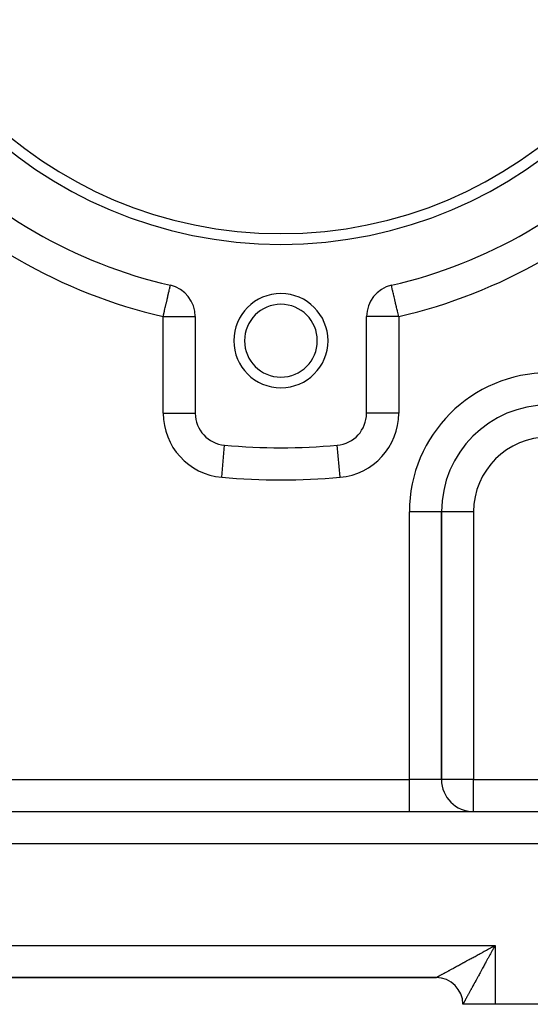
# Model space of a CAD drawing. Extents: x 26 to 1166, y -663 to 203.
# Drawn here: x 237 to 285, y -324 to -232 of the extents above; entities that cross this region are included whole.
import ezdxf

# ---------------------------------------------------------------- set-up
doc = ezdxf.new("R2010")
doc.units = 0
doc.linetypes.add('DASHED', pattern=[11.05, 8.7, -2.35])
doc.layers.get('0').update_dxf_attribs({"linetype": 'CONTINUOUS'})
doc.layers.add('NEVIDI', color=4, linetype='DASHED')

msp = doc.modelspace()

# ---------------------------------------------------------------- linework, layer by layer
at = {"color": 2}
for p, q in [((251.350746, -257.066565), (251.35091, -257.065853)), ((251.35091, -257.065853), (251.351199, -257.064599)), ((272.00455, -257.065853), (272.004261, -257.064599)), ((272.005004, -257.067826), (272.00455, -257.065853)), ((253.67773, -259.988028), (253.67773, -269.018961)), ((269.67773, -269.018961), (269.67773, -259.988028)), ((253.675199, -269.018961), (253.67773, -269.018961)), ((269.679558, -269.018961), (269.67773, -269.018961)), ((276.67773, -303.238682), (276.67773, -278.238682)), ((276.67773, -278.238682), (276.67773, -303.238682)), ((151.67773, -306.238682), (311.67773, -306.238682)), ((151.67773, -306.238682), (311.67773, -306.238682)), ((281.478937, -318.846953), (281.557989, -318.80389)), ((281.557989, -318.80389), (281.67773, -318.738682)), ((187.17773, -321.738682), (276.17773, -321.738682)), ((187.17773, -321.738682), (276.17773, -321.738682)), ((276.17773, -321.738682), (187.17773, -321.738682)), ((187.17773, -321.738682), (276.17773, -321.738682)), ((281.67773, -324.238682), (278.67773, -324.238682)), ((311.67773, -324.238682), (281.67773, -324.238682))]:
    msp.add_line(p, q, dxfattribs=at)
for centre, radius, start, end in [((261.67773, -212.238682), 41, 180, 360), ((261.67773, -212.238682), 40, 180, 360), ((261.67773, -212.238682), 46, 222.972878, 257.027122), ((261.67773, -212.238682), 46, 282.972878, 317.027122), ((250.67773, -259.988028), 3, 0, 77.027122), ((272.67773, -259.988028), 3, 102.972878, 180), ((261.67773, -262.238682), 4.4, 0, 180), ((261.67773, -262.238682), 3.4, 0, 180), ((261.67773, -262.238682), 4.4, 180, 360), ((261.67773, -262.238682), 3.4, 180, 360), ((286.67773, -278.238682), 10, 90, 180), ((256.67773, -269.018961), 3, 180, 264.967587), ((266.67773, -269.018961), 3, 275.032413, 360), ((261.67773, -212.238682), 60, 264.967587, 275.032413), ((279.67773, -303.238682), 3, 180, 270), ((276.17773, -324.238682), 2.5, 0, 90)]:
    msp.add_arc(centre, radius, start, end, dxfattribs=at)
at = {"layer": 'NEVIDI', "color": 7, "linetype": 'CONTINUOUS'}
for p, q in [((251.229816, -257.591508), (251.24336, -257.532715)), ((251.24336, -257.532715), (251.277927, -257.382663)), ((251.277927, -257.382663), (251.283654, -257.357803)), ((251.283654, -257.357803), (251.2872, -257.342412)), ((251.2872, -257.342412), (251.311946, -257.234992)), ((251.311946, -257.234992), (251.31634, -257.215918)), ((251.31634, -257.215918), (251.320074, -257.199709)), ((251.320074, -257.199709), (251.327337, -257.168184)), ((251.327337, -257.168184), (251.336527, -257.128291)), ((251.336527, -257.128291), (251.34138, -257.107225)), ((251.34138, -257.107225), (251.34234, -257.103055)), ((251.34234, -257.103055), (251.344559, -257.093425)), ((251.344559, -257.093425), (251.346095, -257.086755)), ((251.346095, -257.086755), (251.348521, -257.076224)), ((251.348521, -257.076224), (251.350048, -257.069598)), ((251.350048, -257.069598), (251.350746, -257.066565)), ((272.005412, -257.069598), (272.005004, -257.067826)), ((272.006939, -257.076224), (272.005412, -257.069598)), ((272.009365, -257.086755), (272.006939, -257.076224)), ((272.010904, -257.093439), (272.009365, -257.086755)), ((272.01312, -257.103055), (272.010904, -257.093439)), ((272.015291, -257.11248), (272.01312, -257.103055)), ((272.018933, -257.128291), (272.015291, -257.11248)), ((272.028123, -257.168184), (272.018933, -257.128291)), ((272.037497, -257.208874), (272.028123, -257.168184)), ((272.039124, -257.215934), (272.037497, -257.208874)), ((272.043514, -257.234992), (272.039124, -257.215934)), ((272.071235, -257.355323), (272.043514, -257.234992)), ((272.071805, -257.3578), (272.071235, -257.355323)), ((272.07752, -257.382606), (272.071805, -257.3578)), ((272.115883, -257.549133), (272.07752, -257.382606)), ((272.125645, -257.591511), (272.115883, -257.549133)), ((250.976753, -258.690015), (251.036387, -258.431151)), ((251.036387, -258.431151), (251.054815, -258.351161)), ((251.054815, -258.351161), (251.106236, -258.127946)), ((251.106236, -258.127946), (251.108063, -258.120019)), ((251.108063, -258.120019), (251.126112, -258.041669)), ((251.126112, -258.041669), (251.172844, -257.838815)), ((251.172844, -257.838815), (251.189339, -257.767209)), ((251.189339, -257.767209), (251.228436, -257.597498)), ((251.228436, -257.597498), (251.229816, -257.591508)), ((272.127025, -257.597499), (272.125645, -257.591511)), ((272.170644, -257.786846), (272.127025, -257.597499)), ((272.182616, -257.838814), (272.170644, -257.786846)), ((272.234531, -258.064168), (272.182616, -257.838814)), ((272.247402, -258.120038), (272.234531, -258.064168)), ((272.249227, -258.127961), (272.247402, -258.120038)), ((272.306394, -258.376116), (272.249227, -258.127961)), ((272.319073, -258.431151), (272.306394, -258.376116)), ((272.384941, -258.717074), (272.319073, -258.431151)), ((250.805921, -259.431571), (250.841972, -259.275078)), ((250.841972, -259.275078), (250.876983, -259.123101)), ((250.876983, -259.123101), (250.893284, -259.05234)), ((250.893284, -259.05234), (250.958953, -258.767281)), ((250.958953, -258.767281), (250.976753, -258.690015)), ((272.396507, -258.76728), (272.384941, -258.717074)), ((272.468757, -259.080907), (272.396507, -258.76728)), ((272.478485, -259.123135), (272.468757, -259.080907)), ((272.51349, -259.275087), (272.478485, -259.123135)), ((272.556326, -259.461033), (272.51349, -259.275087)), ((250.67773, -259.988028), (250.704892, -259.870123)), ((250.67773, -269.018961), (250.67773, -259.988028)), ((250.67773, -259.988028), (253.67773, -259.988028)), ((250.704892, -259.870123), (250.716246, -259.820837)), ((250.716246, -259.820837), (250.791845, -259.492672)), ((250.791845, -259.492672), (250.805921, -259.431571)), ((272.67773, -259.988028), (269.67773, -259.988028)), ((272.563614, -259.492669), (272.556326, -259.461033)), ((272.646107, -259.850755), (272.563614, -259.492669)), ((272.650549, -259.870037), (272.646107, -259.850755)), ((272.67773, -259.988028), (272.650549, -259.870037)), ((272.67773, -259.988028), (272.67773, -269.018961)), ((250.67773, -269.018961), (253.675199, -269.018961)), ((272.67773, -269.018961), (269.679558, -269.018961)), ((256.151414, -274.995832), (256.414282, -272.010696)), ((267.204046, -274.995832), (266.941178, -272.010696)), ((273.67773, -303.238682), (273.67773, -278.238682)), ((276.67773, -278.238682), (273.67773, -278.238682)), ((279.67773, -278.238682), (276.67773, -278.238682)), ((279.67773, -278.238682), (279.67773, -303.238682)), ((189.67773, -303.238682), (273.67773, -303.238682)), ((273.67773, -306.238682), (273.67773, -303.238682)), ((276.67773, -303.238682), (273.67773, -303.238682)), ((279.67773, -303.238682), (276.67773, -303.238682)), ((279.67773, -306.238682), (279.67773, -303.238682)), ((279.67773, -303.238682), (311.67773, -303.238682)), ((311.67773, -309.238682), (151.67773, -309.238682)), ((181.67773, -318.738682), (281.67773, -318.738682)), ((280.767853, -319.234699), (280.88596, -319.17026)), ((280.88596, -319.17026), (280.964166, -319.127597)), ((280.964166, -319.127597), (281.082719, -319.062935)), ((281.082719, -319.062935), (281.161365, -319.020048)), ((281.161365, -319.020048), (281.280519, -318.955085)), ((281.280519, -318.955085), (281.359698, -318.911928)), ((281.359698, -318.911928), (281.367295, -318.907787)), ((281.367295, -318.907787), (281.478937, -318.846953)), ((281.461419, -319.135254), (281.418412, -319.214101)), ((281.508723, -319.04853), (281.461419, -319.135254)), ((281.526494, -319.01595), (281.508723, -319.04853)), ((281.569503, -318.937098), (281.526494, -319.01595)), ((281.634602, -318.81775), (281.569503, -318.937098)), ((281.67773, -318.738682), (281.634602, -318.81775)), ((281.67773, -318.738682), (281.67773, -324.238682)), ((279.084864, -320.153079), (279.191055, -320.095161)), ((279.191055, -320.095161), (279.26168, -320.056639)), ((279.26168, -320.056639), (279.360201, -320.002896)), ((279.360201, -320.002896), (279.369556, -319.997793)), ((279.369556, -319.997793), (279.441422, -319.958586)), ((279.441422, -319.958586), (279.551204, -319.898689)), ((279.551204, -319.898689), (279.624187, -319.858866)), ((279.624187, -319.858866), (279.735621, -319.798059)), ((279.735621, -319.798059), (279.809539, -319.75772)), ((279.809539, -319.75772), (279.92234, -319.696158)), ((279.92234, -319.696158), (279.997525, -319.655123)), ((279.997525, -319.655123), (280.006366, -319.650298)), ((280.006366, -319.650298), (280.111521, -319.592904)), ((280.111521, -319.592904), (280.187312, -319.551536)), ((280.187312, -319.551536), (280.30264, -319.488588)), ((280.30264, -319.488588), (280.379211, -319.446795)), ((280.379211, -319.446795), (280.495633, -319.383253)), ((280.495633, -319.383253), (280.572819, -319.341128)), ((280.572819, -319.341128), (280.678457, -319.28348)), ((280.678457, -319.28348), (280.690067, -319.277144)), ((280.690067, -319.277144), (280.767853, -319.234699)), ((280.927883, -320.113406), (280.886214, -320.1898)), ((280.991205, -319.997315), (280.927883, -320.113406)), ((281.033131, -319.920451), (280.991205, -319.997315)), ((281.097013, -319.803333), (281.033131, -319.920451)), ((281.132943, -319.737462), (281.097013, -319.803333)), ((281.139302, -319.725803), (281.132943, -319.737462)), ((281.203538, -319.608037), (281.139302, -319.725803)), ((281.246136, -319.52994), (281.203538, -319.608037)), ((281.31071, -319.411555), (281.246136, -319.52994)), ((281.353564, -319.332988), (281.31071, -319.411555)), ((281.418412, -319.214101), (281.353564, -319.332988)), ((277.411002, -321.065989), (277.487421, -321.024306)), ((277.487421, -321.024306), (277.539023, -320.996161)), ((277.539023, -320.996161), (277.618678, -320.952716)), ((277.618678, -320.952716), (277.672376, -320.923429)), ((277.672376, -320.923429), (277.68058, -320.918954)), ((277.68058, -320.918954), (277.755215, -320.878245)), ((277.755215, -320.878245), (277.810955, -320.847843)), ((277.810955, -320.847843), (277.896831, -320.801001)), ((277.896831, -320.801001), (277.954723, -320.769422)), ((277.954723, -320.769422), (278.043488, -320.721001)), ((278.043488, -320.721001), (278.103327, -320.68836)), ((278.103327, -320.68836), (278.187961, -320.642193)), ((278.187961, -320.642193), (278.194852, -320.638434)), ((278.194852, -320.638434), (278.256213, -320.604963)), ((278.256213, -320.604963), (278.35061, -320.553475)), ((278.35061, -320.553475), (278.41388, -320.518968)), ((278.41388, -320.518968), (278.510828, -320.466099)), ((278.510828, -320.466099), (278.575829, -320.430655)), ((278.575829, -320.430655), (278.675269, -320.376433)), ((278.675269, -320.376433), (278.74172, -320.340199)), ((278.74172, -320.340199), (278.75087, -320.33521)), ((278.75087, -320.33521), (278.843476, -320.284714)), ((278.843476, -320.284714), (278.911619, -320.247556)), ((278.911619, -320.247556), (279.01555, -320.19088)), ((279.01555, -320.19088), (279.084864, -320.153079)), ((280.478068, -320.938068), (280.418643, -321.047013)), ((280.517771, -320.865278), (280.478068, -320.938068)), ((280.578167, -320.754553), (280.517771, -320.865278)), ((280.61831, -320.680957), (280.578167, -320.754553)), ((280.679601, -320.56859), (280.61831, -320.680957)), ((280.720328, -320.493923), (280.679601, -320.56859)), ((280.766111, -320.409988), (280.720328, -320.493923)), ((280.782307, -320.380295), (280.766111, -320.409988)), ((280.823537, -320.304706), (280.782307, -320.380295)), ((280.886214, -320.1898), (280.823537, -320.304706)), ((276.178645, -321.738152), (276.180676, -321.73703)), ((276.180676, -321.73703), (276.185918, -321.734163)), ((276.185918, -321.734163), (276.190821, -321.73149)), ((276.190821, -321.73149), (276.200412, -321.726268)), ((276.200412, -321.726268), (276.208185, -321.722037)), ((276.208185, -321.722037), (276.221456, -321.714813)), ((276.221456, -321.714813), (276.222039, -321.714496)), ((276.222039, -321.714496), (276.232643, -321.708722)), ((276.232643, -321.708722), (276.250796, -321.698834)), ((276.250796, -321.698834), (276.264195, -321.691533)), ((276.264195, -321.691533), (276.286614, -321.679311)), ((276.286614, -321.679311), (276.302814, -321.670477)), ((276.302814, -321.670477), (276.329438, -321.655956)), ((276.329438, -321.655956), (276.348417, -321.645601)), ((276.348417, -321.645601), (276.352041, -321.643624)), ((276.352041, -321.643624), (276.379138, -321.628838)), ((276.379138, -321.628838), (276.400876, -321.616976)), ((276.400876, -321.616976), (276.435796, -321.597922)), ((276.435796, -321.597922), (276.460329, -321.584537)), ((276.460329, -321.584537), (276.4993, -321.563278)), ((276.4993, -321.563278), (276.526473, -321.548457)), ((276.526473, -321.548457), (276.567192, -321.526248)), ((276.567192, -321.526248), (276.569538, -321.524968)), ((276.569538, -321.524968), (276.599286, -321.508743)), ((276.599286, -321.508743), (276.646481, -321.483002)), ((276.646481, -321.483002), (276.67891, -321.465314)), ((276.67891, -321.465314), (276.729884, -321.437509)), ((276.729884, -321.437509), (276.764834, -321.418445)), ((276.764834, -321.418445), (276.819775, -321.388476)), ((276.819775, -321.388476), (276.857402, -321.367952)), ((276.857402, -321.367952), (276.863684, -321.364526)), ((276.863684, -321.364526), (276.915947, -321.336021)), ((276.915947, -321.336021), (276.955943, -321.314207)), ((276.955943, -321.314207), (277.01838, -321.280154)), ((277.01838, -321.280154), (277.060869, -321.256979)), ((277.060869, -321.256979), (277.126871, -321.220979)), ((277.126871, -321.220979), (277.171788, -321.196478)), ((277.171788, -321.196478), (277.236951, -321.160933)), ((277.236951, -321.160933), (277.24137, -321.158522)), ((277.24137, -321.158522), (277.288484, -321.132821)), ((277.288484, -321.132821), (277.361622, -321.092925)), ((277.361622, -321.092925), (277.411002, -321.065989)), ((279.950353, -321.905548), (279.915249, -321.969906)), ((280.003922, -321.807338), (279.950353, -321.905548)), ((280.039985, -321.741222), (280.003922, -321.807338)), ((280.081093, -321.665856), (280.039985, -321.741222)), ((280.094849, -321.640636), (280.081093, -321.665856)), ((280.131754, -321.572978), (280.094849, -321.640636)), ((280.187971, -321.469913), (280.131754, -321.572978)), ((280.225536, -321.401043), (280.187971, -321.469913)), ((280.282907, -321.295863), (280.225536, -321.401043)), ((280.321274, -321.225523), (280.282907, -321.295863)), ((280.379641, -321.118517), (280.321274, -321.225523)), ((280.413448, -321.056537), (280.379641, -321.118517)), ((280.418643, -321.047013), (280.413448, -321.056537)), ((279.43489, -322.850573), (279.392079, -322.929058)), ((279.463682, -322.797788), (279.43489, -322.850573)), ((279.497523, -322.735745), (279.463682, -322.797788)), ((279.508214, -322.716145), (279.497523, -322.735745)), ((279.538167, -322.661231), (279.508214, -322.716145)), ((279.584434, -322.576409), (279.538167, -322.661231)), ((279.615445, -322.519554), (279.584434, -322.576409)), ((279.663342, -322.431743), (279.615445, -322.519554)), ((279.695411, -322.372947), (279.663342, -322.431743)), ((279.744887, -322.282241), (279.695411, -322.372947)), ((279.774113, -322.228659), (279.744887, -322.282241)), ((279.777957, -322.221611), (279.774113, -322.228659)), ((279.828805, -322.12839), (279.777957, -322.221611)), ((279.862974, -322.065744), (279.828805, -322.12839)), ((279.915249, -321.969906), (279.862974, -322.065744)), ((278.916219, -323.801455), (278.891447, -323.84687)), ((278.93339, -323.769973), (278.916219, -323.801455)), ((278.960395, -323.720463), (278.93339, -323.769973)), ((278.978907, -323.686524), (278.960395, -323.720463)), ((279.007989, -323.633207), (278.978907, -323.686524)), ((279.027938, -323.596632), (279.007989, -323.633207)), ((279.051901, -323.552701), (279.027938, -323.596632)), ((279.059046, -323.539601), (279.051901, -323.552701)), ((279.080422, -323.500413), (279.059046, -323.539601)), ((279.113593, -323.439601), (279.080422, -323.500413)), ((279.136289, -323.397993), (279.113593, -323.439601)), ((279.171565, -323.333323), (279.136289, -323.397993)), ((279.195455, -323.289526), (279.171565, -323.333323)), ((279.232596, -323.221436), (279.195455, -323.289526)), ((279.255381, -323.179665), (279.232596, -323.221436)), ((279.257882, -323.175079), (279.255381, -323.179665)), ((279.2969, -323.103549), (279.257882, -323.175079)), ((279.32345, -323.054877), (279.2969, -323.103549)), ((279.364304, -322.979979), (279.32345, -323.054877)), ((279.392079, -322.929058), (279.364304, -322.979979)), ((278.67776, -324.238628), (278.67773, -324.238682)), ((278.678261, -324.237708), (278.67776, -324.238628)), ((278.680194, -324.234165), (278.678261, -324.237708)), ((278.682254, -324.230387), (278.680194, -324.234165)), ((278.686542, -324.222527), (278.682254, -324.230387)), ((278.690143, -324.215925), (278.686542, -324.222527)), ((278.696772, -324.203772), (278.690143, -324.215925)), ((278.701581, -324.194956), (278.696772, -324.203772)), ((278.701926, -324.194323), (278.701581, -324.194956)), ((278.710897, -324.177878), (278.701926, -324.194323)), ((278.717586, -324.165615), (278.710897, -324.177878)), ((278.728886, -324.144899), (278.717586, -324.165615)), ((278.737112, -324.129817), (278.728886, -324.144899)), ((278.750668, -324.104965), (278.737112, -324.129817)), ((278.760454, -324.087025), (278.750668, -324.104965)), ((278.77277, -324.064446), (278.760454, -324.087025)), ((278.776357, -324.05787), (278.77277, -324.064446)), ((278.787591, -324.037274), (278.776357, -324.05787)), ((278.805743, -324.003996), (278.787591, -324.037274)), ((278.818501, -323.980607), (278.805743, -324.003996)), ((278.838877, -323.943251), (278.818501, -323.980607)), ((278.853135, -323.91711), (278.838877, -323.943251)), ((278.875804, -323.875551), (278.853135, -323.91711)), ((278.890145, -323.849257), (278.875804, -323.875551)), ((278.891447, -323.84687), (278.890145, -323.849257))]:
    msp.add_line(p, q, dxfattribs=at)
for centre, radius, start, end in [((261.67773, -212.238682), 49, 222.972878, 257.027122), ((261.67773, -212.238682), 49, 282.972878, 317.027122), ((286.67773, -278.238682), 13, 90, 180), ((256.67773, -269.018961), 6, 180, 264.967587), ((266.67773, -269.018961), 6, 275.032413, 360), ((286.67773, -278.238682), 7, 90, 180), ((261.67773, -212.238682), 63, 264.967587, 275.032413)]:
    msp.add_arc(centre, radius, start, end, dxfattribs=at)

doc.saveas('drawing.dxf')
